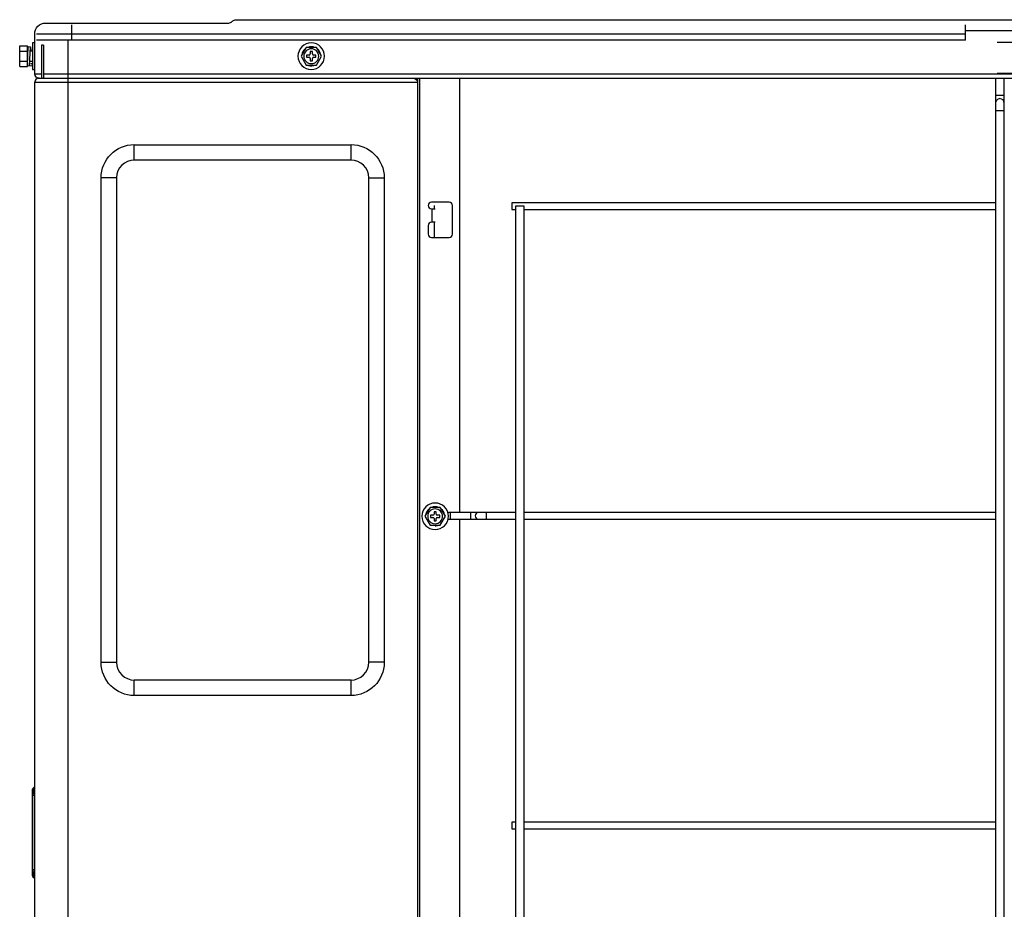
# Model space of a CAD drawing. Units: millimetres. Extents: x 0 to 8458, y 0 to 2907.
# Drawn here: x 6357 to 6666, y 1242 to 1521 of the extents above; entities that cross this region are included whole.
import ezdxf

# ---------------------------------------------------------------- set-up
doc = ezdxf.new("R2010")
doc.units = ezdxf.units.MM
doc.layers.add('LG-Product', color=3, linetype='Continuous')

msp = doc.modelspace()

# ---------------------------------------------------------------- linework, layer by layer
at = {"layer": 'LG-Product', "color": 3, "linetype": 'Continuous'}
for p, q in [((6424.83, 1521.33), (6957.94, 1521.33)), ((6365, 1520.29), (6422.41, 1520.29)), ((6373.05, 1519.73), (6373.05, 1514.87)), ((6423.39, 1520.69), (6423.45, 1520.76)), ((6653.75, 1514.87), (6653.75, 1519.73)), ((6957.31, 1517.86), (6653.75, 1517.86)), ((6361.52, 1504.32), (6361.52, 1516.82)), ((6653.75, 1516.82), (6362.08, 1516.82)), ((6653.75, 1514.87), (6362.08, 1514.87)), ((6371.94, 1514.87), (6371.94, 958.48)), ((6356.8, 1513.08), (6359.23, 1513.08)), ((6356.8, 1506.66), (6356.8, 1513.08)), ((6359.23, 1506.66), (6359.23, 1513.08)), ((6359.23, 1506.9), (6359.51, 1512.88)), ((6359.51, 1512.88), (6360.2, 1512.84)), ((6359.93, 1506.87), (6360.2, 1512.84)), ((6361.52, 1514.04), (6360.83, 1514.04)), ((6360.83, 1514.04), (6360.83, 1505.7)), ((6364.3, 1513.34), (6363.61, 1513.34)), ((6363.61, 1513.34), (6363.61, 1502.93)), ((6364.3, 1513.34), (6364.3, 1502.93)), ((6446.73, 1512.65), (6445.12, 1509.87)), ((6449.93, 1512.65), (6446.73, 1512.65)), ((6448.34, 1512.86), (6448.31, 1512.86)), ((6451.54, 1509.87), (6449.93, 1512.65)), ((6671.97, 1514.21), (6663.64, 1514.21)), ((6356.8, 1511.47), (6359.23, 1511.47)), ((6359.44, 1511.47), (6359.23, 1511.47)), ((6360.83, 1511.47), (6360.14, 1511.47)), ((6445.12, 1509.87), (6446.73, 1507.09)), ((6446.87, 1510.22), (6446.87, 1509.52)), ((6447.63, 1510.22), (6446.87, 1510.22)), ((6446.87, 1509.52), (6447.63, 1509.52)), ((6448.68, 1511.33), (6447.98, 1511.33)), ((6447.98, 1511.33), (6447.98, 1510.57)), ((6447.98, 1509.18), (6447.98, 1508.41)), ((6447.98, 1508.41), (6448.68, 1508.41)), ((6448.68, 1510.57), (6448.68, 1511.33)), ((6448.68, 1508.41), (6448.68, 1509.18)), ((6449.79, 1510.22), (6449.02, 1510.22)), ((6449.02, 1509.52), (6449.79, 1509.52)), ((6449.79, 1509.52), (6449.79, 1510.22)), ((6449.93, 1507.09), (6451.54, 1509.87)), ((6356.8, 1508.27), (6359.23, 1508.27)), ((6356.8, 1506.66), (6359.23, 1506.66)), ((6359.23, 1506.9), (6359.93, 1506.87)), ((6359.99, 1508.27), (6360.83, 1508.27)), ((6360.14, 1506.91), (6360.83, 1506.88)), ((6360.17, 1507.61), (6360.83, 1507.58)), ((6360.83, 1505.7), (6361.52, 1505.7)), ((6446.73, 1507.09), (6449.93, 1507.09)), ((6448.31, 1506.88), (6448.34, 1506.88)), ((6361.52, 1504.32), (6363.61, 1504.32)), ((6362.63, 1502.93), (6364.3, 1502.93)), ((6364.3, 1504.32), (7021.25, 1504.32)), ((6364.3, 1502.93), (6998.67, 1502.93)), ((6481.66, 1502.93), (6481.66, 958.48)), ((6482.36, 1502.93), (6482.36, 976.89)), ((6495, 1366.64), (6495, 1502.92)), ((6663.12, 1502.93), (6663.12, 1497.58)), ((6663.64, 1504.49), (6671.97, 1504.49)), ((6665.9, 1497.58), (6665.9, 1502.93)), ((6361.52, 958.48), (6361.52, 1501.82)), ((6361.52, 1501.68), (6481.66, 1501.68)), ((6665.9, 1497.58), (6663.12, 1497.58)), ((6663.12, 1495.15), (6663.12, 1495.15)), ((6663.12, 1492.72), (6663.12, 989.01)), ((6665.9, 1492.72), (6663.12, 1492.72)), ((6665.9, 989), (6665.9, 1492.72)), ((6392.77, 1477.23), (6392.77, 1482.09)), ((6392.77, 1482.09), (6460.83, 1482.09)), ((6460.83, 1477.23), (6460.83, 1482.09)), ((6460.83, 1477.23), (6392.77, 1477.23)), ((6387.22, 1471.68), (6382.36, 1471.68)), ((6382.36, 1319.59), (6382.36, 1471.68)), ((6387.22, 1471.68), (6387.22, 1319.59)), ((6466.38, 1319.59), (6466.38, 1471.68)), ((6466.38, 1471.68), (6471.25, 1471.68)), ((6471.25, 1471.68), (6471.25, 1319.59)), ((6491.66, 1464.04), (6486.11, 1464.04)), ((6486.87, 1463), (6486.87, 1461.95)), ((6486.94, 1463), (6486.87, 1463)), ((6486.94, 1462.87), (6486.87, 1462.88)), ((6486.94, 1463), (6486.94, 1461.95)), ((6492.7, 1453.97), (6492.7, 1463)), ((6663.13, 1463.87), (6511.32, 1463.87)), ((6511.32, 1463.87), (6511.32, 1461.78)), ((6512.43, 1462.83), (6512.43, 998.24)), ((6515.2, 1462.83), (6512.43, 1462.83)), ((6515.2, 998.24), (6515.2, 1462.83)), ((6486.11, 1461.95), (6487.22, 1461.95)), ((6486.32, 1457.79), (6486.32, 1461.95)), ((6511.32, 1461.78), (6512.43, 1461.78)), ((6515.21, 1461.78), (6663.13, 1461.78)), ((6485.07, 1456.75), (6485.07, 1453.97)), ((6487.22, 1457.79), (6486.11, 1457.79)), ((6486.87, 1457.79), (6486.87, 1452.93)), ((6486.94, 1457.56), (6486.87, 1457.56)), ((6486.87, 1457.09), (6486.94, 1457.09)), ((6486.94, 1457.79), (6486.94, 1452.93)), ((6486.11, 1452.93), (6491.66, 1452.93)), ((6485.61, 1368.2), (6484.01, 1365.43)), ((6488.82, 1368.2), (6485.61, 1368.2)), ((6487.57, 1366.88), (6486.87, 1366.88)), ((6486.87, 1366.88), (6486.87, 1366.12)), ((6487.23, 1368.42), (6487.2, 1368.42)), ((6487.57, 1366.12), (6487.57, 1366.88)), ((6490.43, 1365.43), (6488.82, 1368.2)), ((6512.43, 1366.65), (6492.02, 1366.65)), ((6492.02, 1364.56), (6492.02, 1366.65)), ((6498.44, 1364.56), (6498.44, 1366.65)), ((6503.3, 1364.56), (6503.3, 1366.65)), ((6663.13, 1366.65), (6515.21, 1366.65)), ((6484.01, 1365.43), (6485.61, 1362.65)), ((6485.76, 1365.77), (6485.76, 1365.08)), ((6486.52, 1365.77), (6485.76, 1365.77)), ((6485.76, 1365.08), (6486.52, 1365.08)), ((6486.87, 1364.73), (6486.87, 1363.97)), ((6486.87, 1363.97), (6487.57, 1363.97)), ((6487.57, 1363.97), (6487.57, 1364.73)), ((6488.68, 1365.77), (6487.91, 1365.77)), ((6487.91, 1365.08), (6488.68, 1365.08)), ((6488.68, 1365.08), (6488.68, 1365.77)), ((6488.82, 1362.65), (6490.43, 1365.43)), ((6492.02, 1364.56), (6512.43, 1364.56)), ((6495, 1074.98), (6495, 1364.56)), ((6515.21, 1364.56), (6663.13, 1364.56)), ((6485.61, 1362.65), (6488.82, 1362.65)), ((6487.19, 1362.44), (6487.23, 1362.44)), ((6382.36, 1319.59), (6387.22, 1319.59)), ((6471.25, 1319.59), (6466.38, 1319.59)), ((6392.77, 1309.18), (6392.77, 1314.04)), ((6392.77, 1314.04), (6460.83, 1314.04)), ((6460.83, 1309.18), (6460.83, 1314.04)), ((6460.83, 1309.18), (6392.77, 1309.18)), ((6361.33, 1280.41), (6361.52, 1280.58)), ((6360.83, 1252.89), (6360.83, 1279.35)), ((6361.33, 1277.75), (6360.83, 1277.75)), ((6361.52, 1277.92), (6361.33, 1277.75)), ((6361.33, 1277.75), (6361.33, 1254.49)), ((6512.43, 1269.42), (6511.32, 1269.42)), ((6511.32, 1269.42), (6511.32, 1267.34)), ((6511.32, 1267.34), (6512.43, 1267.34)), ((6663.13, 1269.42), (6515.21, 1269.42)), ((6515.21, 1267.34), (6663.13, 1267.34)), ((6361.33, 1254.49), (6360.83, 1254.49)), ((6361.33, 1254.49), (6361.52, 1254.32)), ((6361.52, 1251.66), (6361.33, 1251.83))]:
    msp.add_line(p, q, dxfattribs=at)
at = {"layer": 'LG-Product', "color": 3, "linetype": 'Continuous', "extrusion": (0, 0, -1)}
for centre, radius in [((-6448.33, 1509.87), 4.17), ((-6448.33, 1509.87), 2.33), ((-6487.22, 1365.43), 4.17), ((-6487.22, 1365.43), 2.33)]:
    msp.add_circle(centre, radius, dxfattribs=at)
for centre, radius, start, end in [((-6424.83, 1519.38), 1.94, 45, 90), ((-6365, 1516.82), 3.47, 0, 90), ((-6362.91, 1504.32), 1.39, 270.0023, 0), ((-6480.41, 1501.68), 1.25, 90, 180), ((-6392.77, 1471.68), 10.42, 0, 90), ((-6460.83, 1471.68), 10.42, 90, 180), ((-6492.02, 1363.17), 1.39, 55.5758, 90), ((-6392.77, 1319.59), 10.42, 270, 0), ((-6460.83, 1319.59), 10.42, 180, 270), ((-6362.22, 1279.35), 1.39, 0, 50), ((-6362.22, 1252.89), 1.39, 310, 0)]:
    msp.add_arc(centre, radius, start, end, dxfattribs=at)
at = {"layer": 'LG-Product', "color": 3, "linetype": 'Continuous'}
for centre, radius, start, end in [((6422.41, 1521.68), 1.39, 270, 315), ((6447.63, 1510.57), 0.347, 270, 0), ((6447.63, 1509.18), 0.347, 0, 90), ((6449.02, 1510.57), 0.347, 180, 270), ((6449.02, 1509.18), 0.347, 90, 180), ((6362.77, 1501.68), 1.25, 90, 180), ((6362.63, 1501.82), 1.11, 90, 180), ((6392.77, 1471.68), 5.56, 90, 180), ((6460.83, 1471.68), 5.56, 0, 90), ((6486.11, 1463), 1.04, 90, 270), ((6491.66, 1463), 1.04, 0, 90), ((6486.11, 1456.75), 1.04, 90, 180), ((6486.11, 1453.97), 1.04, 180, 270), ((6491.66, 1453.97), 1.04, 270, 0), ((6487.22, 1365.6), 3.99, 78.5269, 101.4794), ((6492.02, 1363.17), 3.47, 90, 103.1624), ((6500.87, 1365.6), 1.04, 90, 270), ((6486.52, 1366.12), 0.347, 270, 0), ((6486.52, 1364.73), 0.347, 0, 90), ((6487.91, 1366.12), 0.347, 180, 270), ((6487.91, 1364.73), 0.347, 90, 180), ((6392.77, 1319.59), 5.56, 180, 270), ((6460.83, 1319.59), 5.56, 270, 0)]:
    msp.add_arc(centre, radius, start, end, dxfattribs=at)
for centre, major_axis, ratio, start_param, end_param in [((6448.31, 1509.87), (0, -2.99), 0.998969, 3.797744, 4.578871), ((6448.31, 1509.87), (0, -2.99), 0.998969, 2.76254, 3.520645), ((6448.34, 1509.87), (0, -2.99), 0.998969, 2.76254, 3.141593), ((6448.34, 1509.87), (0, -2.99), 0.998969, 1.706719, 2.483036), ((6448.31, 1509.87), (0, -2.99), 0.998969, 1.731607, 2.4581), ((6664.51, 1495.15), (0, 1.39), 0.999998, 4.712389, 6.283185), ((6664.51, 1495.15), (0, 1.39), 0.999998, 1.556365, 1.733963), ((6487.2, 1365.43), (0, -2.99), 0.998969, 3.797744, 4.578871), ((6487.2, 1365.43), (0, -2.99), 0.998969, 2.76254, 3.520645), ((6487.23, 1365.43), (0, -2.99), 0.998969, 2.76254, 3.141593), ((6487.23, 1365.43), (0, -2.99), 0.998969, 1.706719, 2.483036), ((6487.2, 1365.43), (0, -2.99), 0.998969, 1.731607, 2.4581)]:
    msp.add_ellipse(centre, major_axis=major_axis, ratio=ratio, start_param=start_param, end_param=end_param, dxfattribs=at)
at = {"layer": 'LG-Product', "color": 3, "linetype": 'Continuous', "extrusion": (0, 0, -1)}
for centre, major_axis, start_param, end_param in [((6362.22, 1276.63), (-0.84, 3.81), 5.049049, 6.193907), ((6362.22, 1255.61), (0.84, 3.81), 3.230871, 4.375729)]:
    msp.add_ellipse(centre, major_axis=major_axis, ratio=0.171218, start_param=start_param, end_param=end_param, dxfattribs=at)
at = {"layer": 'LG-Product', "color": 3, "linetype": 'Continuous'}
for points, knots in [([(6360.17, 1512.15), (6360.17, 1512.15), (6360.21, 1511.9), (6360.27, 1511.48), (6360.27, 1511.47), (6360.27, 1511.47)], [0, 0, 0, 0, 0.988875, 0.988875, 1, 1, 1, 1]), ([(6360.2, 1512.84), (6360.2, 1512.84), (6360.23, 1512.52), (6360.31, 1511.83), (6360.32, 1511.67), (6360.34, 1511.5)], [0, 0, 0, 0, 0.789617, 0.789617, 1, 1, 1, 1]), ([(6447.24, 1507.08), (6447.57, 1506.95), (6447.92, 1506.88), (6448.65, 1506.88), (6449.03, 1506.95), (6449.38, 1507.08)], [0, 0, 0, 0, 0.487667, 0.487667, 1, 1, 1, 1]), ([(6663.12, 1497.58), (6663.12, 1497.25), (6663.12, 1496.63), (6663.12, 1495.95), (6663.12, 1495.64), (6663.12, 1495.55)], [0, 0, 0, 0, 0.397832, 0.795663, 1, 1, 1, 1]), ([(6664.51, 1496.54), (6664.32, 1496.54), (6663.98, 1496.46), (6663.51, 1496.1), (6663.25, 1495.66), (6663.14, 1495.27), (6663.12, 1495.07), (6663.12, 1494.96)], [0, 0, 0, 0, 0.259034, 0.513694, 0.760721, 0.881481, 1, 1, 1, 1]), ([(6665.9, 1495.46), (6665.9, 1495.53), (6665.9, 1495.74), (6665.9, 1496.21), (6665.9, 1496.86), (6665.9, 1497.33), (6665.9, 1497.58)], [0, 0, 0, 0, 0.168673, 0.445782, 0.722891, 1, 1, 1, 1])]:
    msp.add_open_spline(points, degree=3, knots=knots, dxfattribs=at)
for points, degree in [([(6360.76, 1508.27), (6360.82, 1507.84), (6360.86, 1507.59), (6360.86, 1507.58)], 3), ([(6360.83, 1506.88), (6360.86, 1507.58)], 1), ([(6361.51, 1508.14), (6361.51, 1508.15), (6361.52, 1508.15)], 2), ([(6663.12, 1494.96), (6663.12, 1494.87), (6663.12, 1494.63), (6663.12, 1494.09), (6663.12, 1493.43), (6663.12, 1492.97), (6663.12, 1492.72)], 3), ([(6665.9, 1492.72), (6665.9, 1493.05), (6665.9, 1493.66), (6665.9, 1494.48), (6665.9, 1495.02), (6665.9, 1495.14), (6665.9, 1495.15)], 3), ([(6487.19, 1362.44), (6487.56, 1362.44), (6487.92, 1362.51), (6488.26, 1362.64)], 3)]:
    msp.add_open_spline(points, degree=degree, dxfattribs=at)

doc.saveas('drawing.dxf')
